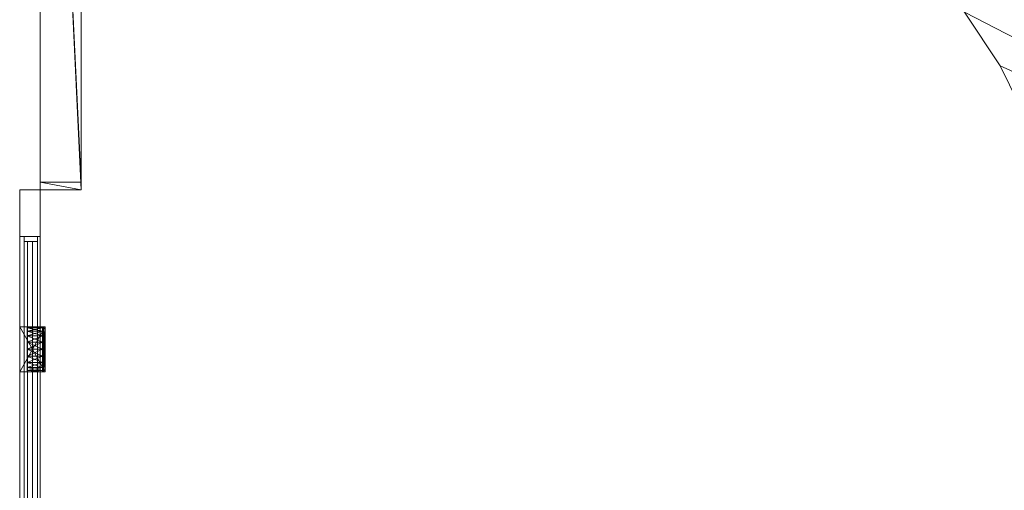
# Model space of a CAD drawing. Units: inches. Extents: x -997 to -419, y 1844 to 2083.
# Drawn here: x -630 to -582, y 1903 to 1926 of the extents above; entities that cross this region are included whole.
import ezdxf

# ---------------------------------------------------------------- set-up
doc = ezdxf.new("R2010")
doc.units = ezdxf.units.IN
doc.header["$LTSCALE"] = 96
doc.header["$MEASUREMENT"] = 0
for name, color, linetype in [('A-FURN-P-PNLS-T', 3, 'Continuous'), ('A-FURN-P-WKSF-T', 1, 'Continuous'), ('AFUMS-3-BTPT', 4, 'Continuous'), ('AFUMS-3-CTPL', 19, 'Continuous'), ('AFUMS-3-GL50', 9, 'Continuous'), ('AFUMS-3-PNPT', 4, 'Continuous'), ('AFUMS-3-TRPL', 19, 'Continuous'), ('AFUPN-3-CPPT', 4, 'Continuous'), ('AFUPN-3-FRVL', 11, 'Continuous'), ('AFUPN-3-PNS1VL', 11, 'Continuous'), ('AFUPN-3-PNS2VL', 11, 'Continuous'), ('AFUPN-3-TRPT', 4, 'Continuous'), ('AFUWK-3-EDLM', 15, 'Continuous'), ('AFUWK-3-TPLM', 15, 'Continuous')]:
    doc.layers.add(name, color=color, linetype=linetype)
doc.styles.get("Standard").update_dxf_attribs({"font": 'arial.ttf'})

# ---------------------------------------------------------------- blocks, each defined once
blk = doc.blocks.new('3_CHSSDRH')
at = {"layer": 'A-FURN-P-PNLS-T', "linetype": 'Continuous', "lineweight": 0, "flags": 1}
for tag, height in [('CAPTG', 2.5), ('CAPPN', 0.001), ('CAPMG', 0.001), ('CAPMC', 0.001), ('CAPQT', 0.001), ('CAPDH', 0.001), ('CAPGC', 0.001)]:
    blk.add_attdef(tag, (0, 0), '', height=height, dxfattribs=at)
at = {"layer": 'AFUMS-3-BTPT', "linetype": 'Continuous', "lineweight": 0}
mesh = blk.add_polyface(dxfattribs=at)
corners = [(-29.983, 0.162, 0.574), (-31.079, 0.162, 3.054), (-29.983, 0.24, 0.574), (-31.079, 0.24, 3.054), (-28.887, 0.162, 3.054), (-28.887, 0.24, 3.054), (-28.887, 0.24, 3.12), (-28.887, -1, 3.054), (-28.887, -1, 3.12), (-31.079, 0.24, 3.12), (-31.079, -1, 3.12), (-31.079, -1, 3.054)]
mesh.append_faces([[corners[k] for k in face] for face in [(0, 1, 2, 2), (4, 0, 5, 5), (1, 4, 3, 3), (5, 6, 7, 7), (6, 9, 8, 8), (9, 3, 10, 10), (3, 5, 11, 11), (6, 5, 9, 9), (7, 8, 11, 11)]], dxfattribs={"vtx1": -1, "vtx2": -1})
mesh.append_faces([[corners[k] for k in face] for face in [(1, 0, 4, 4), (2, 3, 5, 5)]], dxfattribs={"vtx2": -1})
mesh.append_faces([[corners[k] for k in face] for face in [(1, 3, 2, 2), (0, 2, 5, 5), (4, 5, 3, 3), (6, 8, 7, 7), (9, 10, 8, 8), (3, 11, 10, 10), (5, 7, 11, 11), (5, 3, 9, 9), (8, 10, 11, 11)]], dxfattribs={"vtx2": -1, "vtx3": -1})
at = {"layer": 'AFUMS-3-CTPL', "linetype": 'Continuous', "lineweight": 0}
mesh = blk.add_polyface(dxfattribs=at)
corners = [(-29.983, 0.119, 1.096), (-31.079, 0.119, 1.096), (-31.025, 0.119, 0.757), (-30.869, 0.119, 0.452), (-30.627, 0.119, 0.209), (-30.321, 0.119, 0.054), (-29.983, 0.119), (-29.644, 0.119, 0.054), (-29.339, 0.119, 0.209), (-29.096, 0.119, 0.452), (-28.94, 0.119, 0.757), (-28.887, 0.119, 1.096), (-28.94, 0.119, 1.435), (-29.096, 0.119, 1.74), (-29.339, 0.119, 1.982), (-29.644, 0.119, 2.138), (-29.983, 0.119, 2.192), (-30.321, 0.119, 2.138), (-30.627, 0.119, 1.982), (-30.869, 0.119, 1.74), (-31.025, 0.119, 1.435), (-31.025, -0.643, 0.757), (-31.079, -0.643, 1.096), (-29.983, -0.643, 1.096), (-30.869, -0.643, 0.452), (-30.627, -0.643, 0.209), (-30.321, -0.643, 0.054), (-29.983, -0.643), (-29.644, -0.643, 0.054), (-29.339, -0.643, 0.209), (-29.096, -0.643, 0.452), (-28.94, -0.643, 0.757), (-28.887, -0.643, 1.096), (-28.94, -0.643, 1.435), (-29.096, -0.643, 1.74), (-29.339, -0.643, 1.982), (-29.644, -0.643, 2.138), (-29.983, -0.643, 2.192), (-30.321, -0.643, 2.138), (-30.627, -0.643, 1.982), (-30.869, -0.643, 1.74), (-31.025, -0.643, 1.435)]
mesh.append_faces([[corners[k] for k in face] for face in [(0, 1, 2, 2), (0, 2, 3, 3), (0, 3, 4, 4), (0, 4, 5, 5), (0, 5, 6, 6), (0, 6, 7, 7), (0, 7, 8, 8), (0, 8, 9, 9), (0, 9, 10, 10), (0, 10, 11, 11), (0, 11, 12, 12), (0, 12, 13, 13), (0, 13, 14, 14), (0, 14, 15, 15), (0, 15, 16, 16), (0, 16, 17, 17), (0, 17, 18, 18), (0, 18, 19, 19), (0, 19, 20, 20), (0, 20, 1, 1)]], dxfattribs={"vtx0": -1, "vtx2": -1, "vtx3": -1})
mesh.append_faces([[corners[k] for k in face] for face in [(1, 22, 2, 2), (2, 21, 3, 3), (3, 24, 4, 4), (4, 25, 5, 5), (5, 26, 6, 6), (6, 27, 7, 7), (7, 28, 8, 8), (8, 29, 9, 9), (9, 30, 10, 10), (10, 31, 11, 11), (11, 32, 12, 12), (12, 33, 13, 13), (13, 34, 14, 14), (14, 35, 15, 15), (15, 36, 16, 16), (16, 37, 17, 17), (17, 38, 18, 18), (18, 39, 19, 19), (19, 40, 20, 20), (20, 41, 1, 1)]], dxfattribs={"vtx1": -1, "vtx2": -1})
mesh.append_faces([[corners[k] for k in face] for face in [(21, 22, 23, 23), (24, 21, 23, 23), (25, 24, 23, 23), (26, 25, 23, 23), (27, 26, 23, 23), (28, 27, 23, 23), (29, 28, 23, 23), (30, 29, 23, 23), (31, 30, 23, 23), (32, 31, 23, 23), (33, 32, 23, 23), (34, 33, 23, 23), (35, 34, 23, 23), (36, 35, 23, 23), (37, 36, 23, 23), (38, 37, 23, 23), (39, 38, 23, 23), (40, 39, 23, 23), (41, 40, 23, 23), (22, 41, 23, 23)]], dxfattribs={"vtx1": -1, "vtx2": -1, "vtx3": -1})
mesh.append_faces([[corners[k] for k in face] for face in [(22, 21, 2, 2), (21, 24, 3, 3), (24, 25, 4, 4), (25, 26, 5, 5), (26, 27, 6, 6), (27, 28, 7, 7), (28, 29, 8, 8), (29, 30, 9, 9), (30, 31, 10, 10), (31, 32, 11, 11), (32, 33, 12, 12), (33, 34, 13, 13), (34, 35, 14, 14), (35, 36, 15, 15), (36, 37, 16, 16), (37, 38, 17, 17), (38, 39, 18, 18), (39, 40, 19, 19), (40, 41, 20, 20), (41, 22, 1, 1)]], dxfattribs={"vtx2": -1, "vtx3": -1})
at = {"layer": 'AFUMS-3-GL50', "linetype": 'Continuous', "lineweight": 0}
mesh = blk.add_polyface(dxfattribs=at)
corners = [(-2.539, -0.375, 5.643), (-35.225, -0.375, 5.643), (-2.539, -0.375, 63.477), (-35.225, -0.375, 63.477)]
mesh.append_faces([[corners[k] for k in face] for face in [(0, 1, 2, 2)]], dxfattribs={"vtx1": -1, "vtx2": -1})
mesh.append_faces([[corners[k] for k in face] for face in [(1, 3, 2, 2)]], dxfattribs={"vtx2": -1, "vtx3": -1})
mesh = blk.add_polyface(dxfattribs=at)
corners = [(-2.539, -0.625, 5.643), (-35.225, -0.625, 5.643), (-2.539, -0.625, 63.477), (-35.225, -0.625, 63.477)]
mesh.append_faces([[corners[k] for k in face] for face in [(0, 1, 2, 2)]], dxfattribs={"vtx1": -1, "vtx2": -1})
mesh.append_faces([[corners[k] for k in face] for face in [(1, 3, 2, 2)]], dxfattribs={"vtx2": -1, "vtx3": -1})
at = {"layer": 'AFUMS-3-PNPT', "linetype": 'Continuous', "lineweight": 0}
mesh = blk.add_polyface(dxfattribs=at)
corners = [(0, -1, 66.002), (0, 0, 66.002), (-37.75, 0, 66.002), (-37.75, -1, 66.002), (-2.289, -1, 63.727), (-35.475, -1, 63.727), (-2.289, 0, 63.727), (-35.475, 0, 63.727), (-37.75, 0, 3.118), (-37.75, -1, 3.118), (-35.475, -1, 5.393), (-35.475, 0, 5.393), (0, -1, 3.118), (0, 0, 3.118), (-2.289, -1, 5.393), (-2.289, 0, 5.393)]
mesh.append_faces([[corners[k] for k in face] for face in [(0, 1, 2, 3), (8, 9, 3, 2), (1, 0, 12, 13), (9, 8, 13, 12), (11, 10, 14, 15), (4, 6, 15, 14), (5, 7, 6, 4), (7, 5, 10, 11)]])
mesh.append_faces([[corners[k] for k in face] for face in [(4, 0, 3, 5), (1, 6, 7, 2), (5, 3, 9, 10), (11, 8, 2, 7), (14, 12, 0, 4), (6, 1, 13, 15), (10, 9, 12, 14), (8, 11, 15, 13)]], dxfattribs={"vtx0": -1, "vtx2": -1})
at = {"layer": 'AFUMS-3-TRPL', "linetype": 'Continuous', "lineweight": 0}
mesh = blk.add_polyface(dxfattribs=at)
corners = [(-35.225, -0.137, 63.477), (-35.225, -0.776, 63.477), (-35.225, -0.776, 5.643), (-35.225, -0.137, 5.643), (-2.539, -0.137, 5.643), (-2.539, -0.776, 5.643), (-2.539, -0.776, 63.477), (-2.539, -0.137, 63.477), (-2.289, -0.137, 63.727), (-2.289, -0.776, 63.727), (-2.289, -0.776, 5.393), (-2.289, -0.137, 5.393), (-35.475, -0.137, 63.727), (-35.475, -0.776, 63.727), (-35.475, -0.137, 5.393), (-35.475, -0.776, 5.393)]
mesh.append_faces([[corners[k] for k in face] for face in [(0, 1, 2, 3), (4, 5, 6, 7), (8, 9, 10, 11), (9, 8, 12, 13), (14, 15, 13, 12), (7, 6, 1, 0), (15, 14, 11, 10), (3, 2, 5, 4)]])
mesh.append_faces([[corners[k] for k in face] for face in [(5, 10, 9, 6), (7, 8, 11, 4), (1, 13, 15, 2), (3, 14, 12, 0), (6, 9, 13, 1), (8, 7, 0, 12), (2, 15, 10, 5), (14, 3, 4, 11)]], dxfattribs={"vtx0": -1, "vtx2": -1})
blk = doc.blocks.new('3_TA4266B-S')
at = {"layer": 'A-FURN-P-PNLS-T', "linetype": 'Continuous', "lineweight": 0, "flags": 1}
for tag, height in [('CAPTG', 2.5), ('CAPPN', 0.001), ('CAPMG', 0.001), ('CAPMC', 0.001), ('CAPQT', 0.001), ('CAPDH', 0.001), ('CAPGC', 0.001)]:
    blk.add_attdef(tag, (0, 0), '', height=height, dxfattribs=at)
at = {"layer": 'AFUPN-3-CPPT', "linetype": 'Continuous', "lineweight": 0}
mesh = blk.add_polyface(dxfattribs=at)
corners = [(41.625, 2, 65.812), (42, 2, 65.812), (41.625, 0, 65.812), (42, 0, 65.812), (0, 0, 66), (42, 2, 66), (0, 2, 66), (42, 0, 66), (0, 2, 65.812), (0.375, 2, 65.812), (0, 0, 65.812), (0.375, 0, 65.812)]
mesh.append_faces([[corners[k] for k in face] for face in [(4, 5, 6, 6), (3, 4, 10, 10), (8, 5, 1, 1), (1, 7, 3, 3), (10, 6, 8, 8)]], dxfattribs={"vtx0": -1, "vtx2": -1})
mesh.append_faces([[corners[k] for k in face] for face in [(9, 11, 10, 10), (0, 2, 11, 11)]], dxfattribs={"vtx0": -1, "vtx2": -1, "vtx3": -1})
mesh.append_faces([[corners[k] for k in face] for face in [(8, 9, 10, 10)]], dxfattribs={"vtx1": -1, "vtx2": -1})
mesh.append_faces([[corners[k] for k in face] for face in [(0, 1, 2, 2), (9, 0, 11, 11)]], dxfattribs={"vtx1": -1, "vtx2": -1, "vtx3": -1})
mesh.append_faces([[corners[k] for k in face] for face in [(1, 3, 2, 2), (4, 7, 5, 5), (3, 7, 4, 4), (8, 6, 5, 5), (1, 5, 7, 7), (10, 4, 6, 6)]], dxfattribs={"vtx2": -1, "vtx3": -1})
at = {"layer": 'AFUPN-3-FRVL', "linetype": 'Continuous', "lineweight": 0}
mesh = blk.add_polyface(dxfattribs=at)
corners = [(0.375, 2, 4), (0.375, 2, 65.812), (0.375, 0, 4), (0.375, 0, 65.812)]
mesh.append_faces([[corners[k] for k in face] for face in [(0, 1, 2, 2)]], dxfattribs={"vtx1": -1, "vtx2": -1})
mesh.append_faces([[corners[k] for k in face] for face in [(1, 3, 2, 2)]], dxfattribs={"vtx2": -1, "vtx3": -1})
at = {"layer": 'AFUPN-3-PNS1VL', "linetype": 'Continuous', "lineweight": 0}
mesh = blk.add_polyface(dxfattribs=at)
corners = [(0.375, 0, 4), (0.375, 0, 65.812), (41.625, 0, 4), (41.625, 0, 65.812)]
mesh.append_faces([[corners[k] for k in face] for face in [(0, 1, 2, 2)]], dxfattribs={"vtx1": -1, "vtx2": -1})
mesh.append_faces([[corners[k] for k in face] for face in [(1, 3, 2, 2)]], dxfattribs={"vtx2": -1, "vtx3": -1})
at = {"layer": 'AFUPN-3-PNS2VL', "linetype": 'Continuous', "lineweight": 0}
mesh = blk.add_polyface(dxfattribs=at)
corners = [(41.625, 2, 4), (41.625, 2, 65.812), (0.375, 2, 4), (0.375, 2, 65.812)]
mesh.append_faces([[corners[k] for k in face] for face in [(0, 1, 2, 2)]], dxfattribs={"vtx1": -1, "vtx2": -1})
mesh.append_faces([[corners[k] for k in face] for face in [(1, 3, 2, 2)]], dxfattribs={"vtx2": -1, "vtx3": -1})
at = {"layer": 'AFUPN-3-TRPT', "linetype": 'Continuous', "lineweight": 0}
mesh = blk.add_polyface(dxfattribs=at)
corners = [(0, 2, 4), (42, 2, 4), (0, 0, 4), (42, 0, 4), (0, 0), (42, 0), (42, 2), (0, 2), (0, 0, 65.812), (0.375, 0, 4), (0.375, 0, 65.812), (0.375, 2, 4), (0.375, 2, 65.812), (0, 2, 65.812), (41.625, 0, 4), (41.625, 0, 65.812), (42, 0, 65.812), (42, 2, 65.812), (41.625, 2, 4), (41.625, 2, 65.812)]
mesh.append_faces([[corners[k] for k in face] for face in [(0, 1, 2, 2), (4, 2, 5, 5), (6, 1, 7, 7), (5, 3, 6, 6), (7, 0, 4, 4), (2, 8, 9, 9), (11, 12, 0, 0), (9, 10, 11, 11), (0, 13, 2, 2), (14, 15, 3, 3), (1, 17, 18, 18), (3, 16, 1, 1), (18, 19, 14, 14)]], dxfattribs={"vtx1": -1, "vtx2": -1})
mesh.append_faces([[corners[k] for k in face] for face in [(1, 3, 2, 2), (2, 3, 5, 5), (1, 0, 7, 7), (3, 1, 6, 6), (0, 2, 4, 4), (8, 10, 9, 9), (12, 13, 0, 0), (10, 12, 11, 11), (13, 8, 2, 2), (15, 16, 3, 3), (17, 19, 18, 18), (16, 17, 1, 1), (19, 15, 14, 14)]], dxfattribs={"vtx2": -1, "vtx3": -1})
blk = doc.blocks.new('3_ECWSL247248-C-GN')
at = {"layer": 'A-FURN-P-WKSF-T', "linetype": 'Continuous', "lineweight": 0, "flags": 1}
for tag, height in [('CAPTG', 2.5), ('CAPPN', 0.001), ('CAPMG', 0.001), ('CAPMC', 0.001), ('CAPQT', 0.001), ('CAPDH', 0.001), ('CAPGC', 0.001)]:
    blk.add_attdef(tag, (0, 0), '', height=height, dxfattribs=at)
at = {"layer": 'AFUWK-3-EDLM', "linetype": 'Continuous', "lineweight": 0}
mesh = blk.add_polyface(dxfattribs=at)
corners = [(33.39, -28.96, 27.75), (36, -27.215, 27.75), (48, -0.625, 27.75), (48, -24, 27.75), (44.867, -24.205, 27.75), (41.788, -24.818, 27.75), (38.816, -25.827, 27.75), (0.625, -0.625, 27.75), (31.029, -31.029, 27.75), (28.96, -33.39, 27.75), (27.215, -36, 27.75), (25.827, -38.816, 27.75), (24.818, -41.788, 27.75), (24.205, -44.867, 27.75), (24, -48, 27.75), (0.625, -72, 27.75), (24, -72, 27.75), (48, -0.625, 29), (48, -24, 29), (44.867, -24.205, 29), (41.788, -24.818, 29), (38.816, -25.827, 29), (36, -27.215, 29), (33.39, -28.96, 29), (31.029, -31.029, 29), (28.96, -33.39, 29), (27.215, -36, 29), (25.827, -38.816, 29), (24.818, -41.788, 29), (24.205, -44.867, 29), (24, -48, 29), (24, -72, 29), (0.625, -72, 29), (0.625, -0.625, 29)]
mesh.append_faces([[corners[k] for k in face] for face in [(5, 2, 6, 6), (8, 7, 9, 9), (10, 7, 11, 11), (12, 7, 13, 13)]], dxfattribs={"vtx0": -1, "vtx1": -1, "vtx2": -1})
mesh.append_faces([[corners[k] for k in face] for face in [(2, 5, 4, 4), (2, 1, 6, 6), (7, 8, 0, 0), (7, 10, 9, 9), (7, 12, 11, 11), (7, 14, 13, 13)]], dxfattribs={"vtx0": -1, "vtx2": -1, "vtx3": -1})
mesh.append_faces([[corners[k] for k in face] for face in [(3, 2, 4, 4), (17, 2, 18, 18), (19, 18, 4, 4), (19, 4, 20, 20), (20, 5, 21, 21), (21, 6, 22, 22), (22, 1, 23, 23), (23, 0, 24, 24), (24, 8, 25, 25), (25, 9, 26, 26), (26, 10, 27, 27), (27, 11, 28, 28), (28, 12, 29, 29), (29, 13, 30, 30), (30, 14, 31, 31), (31, 16, 32, 32), (32, 15, 33, 33), (33, 7, 17, 17)]], dxfattribs={"vtx1": -1, "vtx2": -1})
mesh.append_faces([[corners[k] for k in face] for face in [(0, 1, 2, 2), (2, 7, 0, 0), (7, 15, 14, 14)]], dxfattribs={"vtx1": -1, "vtx2": -1, "vtx3": -1})
mesh.append_faces([[corners[k] for k in face] for face in [(15, 16, 14, 14), (2, 3, 18, 18), (18, 3, 4, 4), (4, 5, 20, 20), (5, 6, 21, 21), (6, 1, 22, 22), (1, 0, 23, 23), (0, 8, 24, 24), (8, 9, 25, 25), (9, 10, 26, 26), (10, 11, 27, 27), (11, 12, 28, 28), (12, 13, 29, 29), (13, 14, 30, 30), (14, 16, 31, 31), (16, 15, 32, 32), (15, 7, 33, 33), (7, 2, 17, 17)]], dxfattribs={"vtx2": -1, "vtx3": -1})
at = {"layer": 'AFUWK-3-TPLM', "linetype": 'Continuous', "lineweight": 0}
mesh = blk.add_polyface(dxfattribs=at)
corners = [(0.625, -0.625, 29), (48, -0.625, 29), (33.39, -28.96, 29), (36, -27.215, 29), (38.816, -25.827, 29), (41.788, -24.818, 29), (44.867, -24.205, 29), (48, -24, 29), (31.029, -31.029, 29), (28.96, -33.39, 29), (27.215, -36, 29), (25.827, -38.816, 29), (24.818, -41.788, 29), (24.205, -44.867, 29), (0.625, -72, 29), (24, -48, 29), (24, -72, 29)]
mesh.append_faces([[corners[k] for k in face] for face in [(3, 1, 4, 4), (5, 1, 6, 6)]], dxfattribs={"vtx0": -1, "vtx1": -1, "vtx2": -1})
mesh.append_faces([[corners[k] for k in face] for face in [(14, 15, 16, 16)]], dxfattribs={"vtx0": -1, "vtx2": -1})
mesh.append_faces([[corners[k] for k in face] for face in [(1, 3, 2, 2), (1, 5, 4, 4), (15, 14, 0, 0)]], dxfattribs={"vtx0": -1, "vtx2": -1, "vtx3": -1})
mesh.append_faces([[corners[k] for k in face] for face in [(0, 1, 2, 2), (2, 8, 0, 0), (8, 9, 0, 0), (9, 10, 0, 0), (10, 11, 0, 0), (11, 12, 0, 0), (12, 13, 0, 0), (13, 15, 0, 0)]], dxfattribs={"vtx1": -1, "vtx2": -1, "vtx3": -1})
mesh.append_faces([[corners[k] for k in face] for face in [(1, 7, 6, 6)]], dxfattribs={"vtx2": -1, "vtx3": -1})

msp = doc.modelspace()

# ---------------------------------------------------------------- block references
at = {"linetype": 'Continuous', "lineweight": 0}
for name, p, rotation in [('3_TA4266B-S', (-626.996, 1917.942), 90.00003857181119), ('3_ECWSL247248-C-GN', (-555.006, 1959.98), 270.0001157154335), ('3_CHSSDRH', (-628.996, 1880.192), 270.0001542872611)]:
    msp.add_blockref(name, p, dxfattribs=dict(at, rotation=rotation))

doc.saveas('drawing.dxf')
